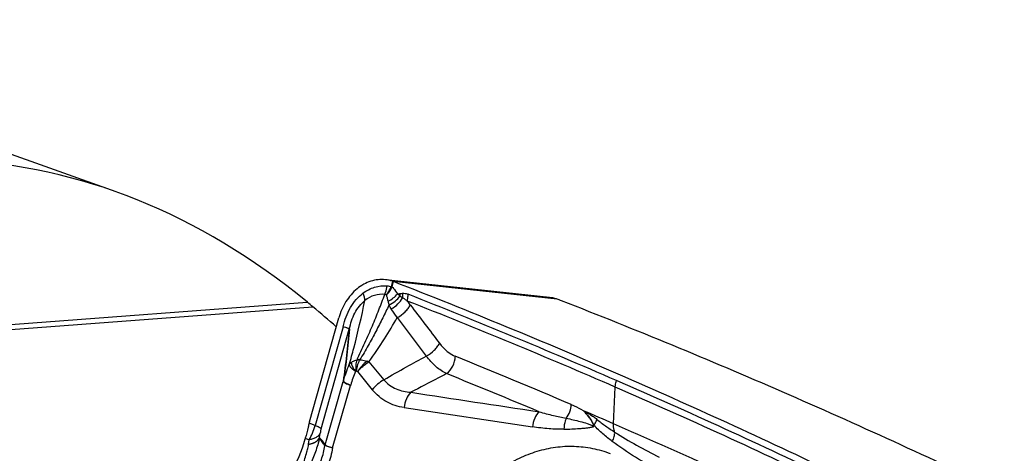
# Model space of a CAD drawing. Units: millimetres. Extents: x 0 to 594, y 0 to 420.
# Drawn here: x 112 to 127, y 209 to 216 of the extents above; entities that cross this region are included whole.
import ezdxf

# ---------------------------------------------------------------- set-up
doc = ezdxf.new("R2010")
doc.units = ezdxf.units.MM
doc.header["$LTSCALE"] = 32.67
doc.layers.add('607088417-000_CL', color=7, linetype='CONTINUOUS')
doc.layers.add('607088992-000_CL', color=7, linetype='CONTINUOUS')

msp = doc.modelspace()

# ---------------------------------------------------------------- linework, layer by layer
at = {"layer": '607088417-000_CL', "color": 7, "linetype": 'CONTINUOUS'}
for p, q in [((120.0155, 211.4631), (117.5968, 211.7244)), ((120.0496, 211.4583), (120.0155, 211.4631)), ((116.4769, 209.6276), (116.9073, 211.1597)), ((116.4626, 209.296), (116.4712, 209.3624))]:
    msp.add_line(p, q, dxfattribs=at)
at = {"layer": '607088417-000_CL', "color": 9, "linetype": 'CONTINUOUS'}
for p, q in [((117.7013, 211.7019), (117.6797, 211.6248)), ((117.6937, 211.6191), (117.6797, 211.6248)), ((117.6937, 211.6191), (117.7155, 211.6968)), ((120.1247, 211.4383), (117.7085, 211.6993)), ((117.7694, 211.1651), (117.682, 211.2924)), ((117.7696, 211.1651), (118.198, 210.5978)), ((116.9714, 211.0312), (116.5586, 209.5714)), ((116.648, 209.5249), (117.0626, 210.995)), ((117.3492, 210.51), (117.5728, 210.2467)), ((117.1851, 210.3677), (117.402, 210.1008)), ((116.7053, 209.2885), (116.9745, 210.2223)), ((116.8156, 209.2429), (117.0823, 210.163)), ((120.9558, 209.5985), (120.9833, 210.1391)), ((117.8696, 209.8363), (119.7617, 209.5524)), ((120.5233, 209.7801), (120.5089, 209.7942)), ((120.5233, 209.7801), (120.5237, 209.7849)), ((116.5586, 209.5714), (116.471, 209.6049)), ((116.626, 209.3939), (116.6346, 209.4605)), ((116.4136, 209.3844), (116.4712, 209.3624)), ((116.7026, 209.2758), (116.7023, 209.276))]:
    msp.add_line(p, q, dxfattribs=at)
at = {"layer": '607088417-000_CL', "color": 7, "linetype": 'CONTINUOUS'}
for centre, radius, start, end in [((117.541, 211.2118), 0.5156, 71.88616, 83.82767), ((117.6296, 211.4819), 0.2313, 69.98754, 71.92886), ((117.597, 211.3927), 0.3264, 68.71044, 69.96792), ((84.1772, 125.7509), 92.2578, 66.458655, 68.683013), ((119.0661, 208.5332), 3.0919, 68.66323, 69.979), ((86.5071, 125.275), 92.4901, 66.461352, 68.64222), ((85.9045, 123.9045), 93.9871, 64.263158, 66.458224), ((84.0024, 124.6895), 92.6018, 66.480716, 66.771905), ((117.0694, 209.4612), 0.6154, 164.31324, 166.49332), ((83.654, 123.9028), 93.4621, 64.558279, 66.477353), ((116.895, 209.2357), 0.5039, 162.83405, 164.625)]:
    msp.add_arc(centre, radius, start, end, dxfattribs=at)
at = {"layer": '607088417-000_CL', "color": 9, "linetype": 'CONTINUOUS'}
for centre, radius, start, end in [((117.6439, 211.6348), 0.0371, 338.36589, 344.36176), ((117.6122, 211.6478), 0.0864, 336.64348, 340.59745), ((117.5933, 213.0649), 1.5598, 276.59585, 277.95494), ((119.932, 214.0205), 3.3074, 229.23584, 230.0877), ((118.2107, 211.5105), 0.4017, 178.61428, 183.83031), ((118.2506, 211.5042), 0.4048, 177.14694, 186.92554), ((84.1571, 125.6705), 92.2433, 66.458924, 68.52261), ((118.5814, 211.5773), 0.9616, 190.20994, 193.71374), ((84.1618, 125.6152), 92.1961, 66.46042, 68.522618), ((113.7946, 208.1804), 5.2372, 37.27892, 38.06467), ((116.9543, 211.0249), 0.1124, 344.56891, 346.77078), ((117.018, 211.0122), 0.0493, 335.14859, 340.13124), ((85.5013, 128.7396), 88.3029, 66.767721, 67.969746), ((117.1295, 210.0249), 0.5325, 65.63977, 68.59172), ((118.7765, 209.6975), 1.757, 157.46927, 164.40522), ((83.3487, 123.0521), 94.0958, 67.169041, 68.067588), ((116.4864, 210.3359), 0.6205, 343.8219, 344.47507), ((83.595, 124.3699), 93.6601, 64.312933, 66.461416), ((83.5997, 124.3148), 93.6128, 64.312929, 66.462904), ((116.8791, 209.2408), 0.4202, 172.45028, 172.72956), ((116.8005, 209.2612), 0.0993, 163.91124, 171.41242)]:
    msp.add_arc(centre, radius, start, end, dxfattribs=at)
at = {"layer": '607088417-000_CL', "color": 7, "linetype": 'CONTINUOUS'}
msp.add_ellipse((69.2926, 26.1434), major_axis=(29.6863, 190.6172), ratio=0.6763748, start_param=-0.2020063, end_param=-0.1754342, dxfattribs=at)
for points, knots in [([(117.5965, 211.7244), (117.5604, 211.7283), (117.4865, 211.7283), (117.3772, 211.7047), (117.2719, 211.6586), (117.139, 211.5675), (116.9999, 211.4042), (116.9311, 211.2446), (116.9073, 211.1597)], [0, 0, 0, 0, 0.1128754, 0.2275074, 0.3454756, 0.4677933, 0.7258718, 1, 1, 1, 1]), ([(120.1247, 211.4383), (120.1188, 211.4405), (120.0942, 211.4488), (120.0689, 211.4549), (120.0496, 211.4583)], [0, 0, 0, 0, 0.2431515, 1, 1, 1, 1]), ([(116.471, 209.6049), (116.4663, 209.5852), (116.4486, 209.5113), (116.43, 209.4376), (116.4136, 209.3844)], [0, 0, 0, 0, 0.2669836, 1, 1, 1, 1]), ([(120.9738, 209.476), (120.9707, 209.4855), (120.9598, 209.5255), (120.9556, 209.5671), (120.9558, 209.5985)], [0, 0, 0, 0, 0.2413108, 1, 1, 1, 1]), ([(116.4092, 209.3693), (116.3603, 209.1914), (116.2079, 208.8355), (115.8676, 208.3458), (115.4266, 207.8948), (115.0788, 207.6388), (114.8922, 207.524)], [0, 0, 0, 0, 0.2269484, 0.4713863, 0.7303104, 1, 1, 1, 1]), ([(118.8671, 208.5367), (118.9985, 208.6907), (119.2227, 208.8964), (119.5641, 209.0949), (119.8291, 209.1995), (120.1015, 209.2596), (120.3765, 209.274), (120.6487, 209.2424), (120.8242, 209.1912), (120.9093, 209.1587)], [0, 0, 0, 0, 0.2667602, 0.3945365, 0.5188876, 0.6405495, 0.7605066, 0.8799292, 1, 1, 1, 1])]:
    msp.add_open_spline(points, degree=3, knots=knots, dxfattribs=at)
at = {"layer": '607088417-000_CL', "color": 9, "linetype": 'CONTINUOUS'}
for points, knots in [([(117.2646, 211.5251), (117.316, 211.5642), (117.4299, 211.6246), (117.5585, 211.6398), (117.6197, 211.6351)], [0, 0, 0, 0, 0.5124399, 1, 1, 1, 1]), ([(117.5865, 211.508), (117.591, 211.5176), (117.6077, 211.5582), (117.6168, 211.6019), (117.6197, 211.6351)], [0, 0, 0, 0, 0.2396367, 1, 1, 1, 1]), ([(117.6108, 211.4982), (117.618, 211.5074), (117.6454, 211.5455), (117.6665, 211.588), (117.6785, 211.6211)], [0, 0, 0, 0, 0.2489601, 1, 1, 1, 1]), ([(117.6108, 211.4982), (117.6278, 211.5146), (117.6587, 211.5505), (117.6819, 211.5918), (117.6913, 211.6132)], [0, 0, 0, 0, 0.5021154, 1, 1, 1, 1]), ([(117.6913, 211.6132), (117.6903, 211.6139), (117.6861, 211.6166), (117.6818, 211.6192), (117.6785, 211.6211)], [0, 0, 0, 0, 0.2346392, 1, 1, 1, 1]), ([(117.6937, 211.6191), (117.7013, 211.6121), (117.7317, 211.5809), (117.756, 211.5442), (117.7725, 211.5155)], [0, 0, 0, 0, 0.2391218, 1, 1, 1, 1]), ([(116.9714, 211.0312), (116.9826, 211.0809), (117.0116, 211.1778), (117.0754, 211.3131), (117.159, 211.4315), (117.2278, 211.4972), (117.2646, 211.5251)], [0, 0, 0, 0, 0.2609256, 0.5164856, 0.7635343, 1, 1, 1, 1]), ([(117.177, 210.5391), (117.1953, 210.5818), (117.235, 210.6666), (117.2942, 210.7933), (117.3502, 210.9193), (117.4024, 211.0424), (117.4517, 211.1615), (117.5133, 211.3161), (117.5576, 211.4313), (117.5864, 211.508)], [0, 0, 0, 0, 0.1323821, 0.2670435, 0.3986422, 0.525641, 0.6480544, 0.7663368, 1, 1, 1, 1]), ([(117.2938, 211.4168), (117.2933, 211.4341), (117.2866, 211.4715), (117.2731, 211.5067), (117.2646, 211.5251)], [0, 0, 0, 0, 0.4616091, 1, 1, 1, 1]), ([(117.5865, 211.508), (117.5363, 211.5137), (117.4292, 211.5021), (117.3356, 211.4504), (117.2938, 211.4168)], [0, 0, 0, 0, 0.4853313, 1, 1, 1, 1]), ([(117.6108, 211.4982), (117.6089, 211.4994), (117.6014, 211.5039), (117.5929, 211.5069), (117.5865, 211.508)], [0, 0, 0, 0, 0.2555466, 1, 1, 1, 1]), ([(117.635, 211.4068), (117.6321, 211.4229), (117.6256, 211.4538), (117.6164, 211.4841), (117.6108, 211.4982)], [0, 0, 0, 0, 0.5181591, 1, 1, 1, 1]), ([(117.635, 211.4068), (117.6622, 211.4201), (117.7124, 211.4515), (117.755, 211.493), (117.7725, 211.5155)], [0, 0, 0, 0, 0.5153609, 1, 1, 1, 1]), ([(117.6472, 211.3493), (117.6801, 211.3656), (117.74, 211.4045), (117.7903, 211.4558), (117.8099, 211.4837)], [0, 0, 0, 0, 0.518291, 1, 1, 1, 1]), ([(117.6821, 211.2925), (117.7171, 211.3131), (117.7797, 211.3613), (117.8303, 211.4226), (117.8488, 211.4554)], [0, 0, 0, 0, 0.5188212, 1, 1, 1, 1]), ([(117.8092, 211.5202), (117.8122, 211.5206), (117.8246, 211.5223), (117.837, 211.5235), (117.8464, 211.5244)], [0, 0, 0, 0, 0.2462002, 1, 1, 1, 1]), ([(117.8488, 211.4554), (117.8454, 211.4577), (117.8323, 211.4668), (117.8193, 211.4762), (117.8099, 211.4837)], [0, 0, 0, 0, 0.2536042, 1, 1, 1, 1]), ([(117.8464, 211.5244), (117.8536, 211.525), (117.8716, 211.5252), (117.9001, 211.5197), (117.9205, 211.5127), (117.9305, 211.5086)], [0, 0, 0, 0, 0.2509053, 0.6240222, 1, 1, 1, 1]), ([(117.9179, 211.4094), (117.9068, 211.4184), (117.8848, 211.4352), (117.8611, 211.4499), (117.8488, 211.4554)], [0, 0, 0, 0, 0.5148249, 1, 1, 1, 1]), ([(117.9305, 211.5086), (117.9284, 211.5004), (117.9209, 211.4678), (117.9176, 211.4343), (117.9179, 211.4094)], [0, 0, 0, 0, 0.2545559, 1, 1, 1, 1]), ([(117.0619, 210.4735), (117.0859, 210.5536), (117.1729, 210.8657), (117.2427, 211.1821), (117.2938, 211.4168)], [0, 0, 0, 0, 0.2583977, 1, 1, 1, 1]), ([(117.0643, 210.9955), (117.0725, 211.0367), (117.0932, 211.1182), (117.1414, 211.2335), (117.2074, 211.3358), (117.2636, 211.3927), (117.2938, 211.4168)], [0, 0, 0, 0, 0.2576685, 0.5142328, 0.7631285, 1, 1, 1, 1]), ([(117.6474, 211.3493), (117.6174, 211.2858), (117.5708, 211.1899), (117.5063, 211.0607), (117.4541, 210.9602), (117.3991, 210.8572), (117.3415, 210.7522), (117.2812, 210.646), (117.2381, 210.576), (117.2151, 210.5416)], [0, 0, 0, 0, 0.2296857, 0.3490525, 0.4726315, 0.6002768, 0.7312484, 0.8646281, 1, 1, 1, 1]), ([(117.6821, 211.2925), (117.679, 211.2971), (117.6666, 211.3156), (117.6552, 211.3346), (117.6472, 211.3493)], [0, 0, 0, 0, 0.2479289, 1, 1, 1, 1]), ([(117.7696, 211.1651), (117.8117, 211.188), (117.8695, 211.2308), (117.9302, 211.2983), (117.9533, 211.3345), (117.9618, 211.3526)], [0, 0, 0, 0, 0.5295215, 0.7802023, 1, 1, 1, 1]), ([(117.3492, 210.51), (117.4301, 210.6221), (117.5761, 210.837), (117.7096, 211.0597), (117.7696, 211.1651)], [0, 0, 0, 0, 0.5327811, 1, 1, 1, 1]), ([(116.9713, 211.0312), (116.9828, 211.0287), (117.0035, 211.0235), (117.0305, 211.0143), (117.0497, 211.0052), (117.0597, 210.9986), (117.0626, 210.995)], [0, 0, 0, 0, 0.3551077, 0.6454384, 0.8617189, 1, 1, 1, 1]), ([(116.9716, 211.0311), (116.9831, 211.0288), (117.0038, 211.0241), (117.031, 211.0162), (117.0505, 211.0085), (117.0607, 211.0025), (117.0637, 210.9992)], [0, 0, 0, 0, 0.357358, 0.6483561, 0.8635449, 1, 1, 1, 1]), ([(116.9753, 210.2264), (116.9963, 210.3534), (117.0275, 210.6084), (117.0509, 210.864), (117.0627, 210.9915)], [0, 0, 0, 0, 0.5013113, 1, 1, 1, 1]), ([(117.0643, 210.9955), (117.0524, 210.8676), (117.0288, 210.6106), (116.9968, 210.3544), (116.9754, 210.2266)], [0, 0, 0, 0, 0.4977977, 1, 1, 1, 1]), ([(117.0626, 210.995), (117.0629, 210.9947), (117.0628, 210.9933), (117.0628, 210.9922), (117.0627, 210.9915)], [0, 0, 0, 0, 0.3648414, 1, 1, 1, 1]), ([(117.0637, 210.9992), (117.064, 210.9988), (117.0643, 210.9975), (117.0643, 210.9962), (117.0643, 210.9955)], [0, 0, 0, 0, 0.3791759, 1, 1, 1, 1]), ([(118.198, 210.5978), (118.2406, 210.6206), (118.2989, 210.6634), (118.3601, 210.7311), (118.3835, 210.7675), (118.3921, 210.7856)], [0, 0, 0, 0, 0.5295174, 0.7803152, 1, 1, 1, 1]), ([(118.3921, 210.7856), (118.4088, 210.7635), (118.4733, 210.6866), (118.556, 210.6225), (118.6234, 210.5952)], [0, 0, 0, 0, 0.2763731, 1, 1, 1, 1]), ([(117.5728, 210.2467), (117.6824, 210.3115), (117.8902, 210.4296), (118.0999, 210.5445), (118.198, 210.5978)], [0, 0, 0, 0, 0.5326634, 1, 1, 1, 1]), ([(118.4947, 210.3378), (118.4395, 210.3639), (118.3297, 210.4414), (118.2411, 210.5409), (118.198, 210.5978)], [0, 0, 0, 0, 0.4608439, 1, 1, 1, 1]), ([(118.4947, 210.3378), (118.5345, 210.3656), (118.599, 210.4459), (118.6237, 210.5452), (118.6234, 210.5952)], [0, 0, 0, 0, 0.4927556, 1, 1, 1, 1]), ([(116.9754, 210.2266), (116.9876, 210.2682), (117.0145, 210.3512), (117.0453, 210.4329), (117.0619, 210.4735)], [0, 0, 0, 0, 0.4971119, 1, 1, 1, 1]), ([(117.0619, 210.4735), (117.0636, 210.4756), (117.0727, 210.486), (117.0831, 210.4953), (117.0919, 210.5021)], [0, 0, 0, 0, 0.1938693, 1, 1, 1, 1]), ([(117.1536, 210.3707), (117.1405, 210.3799), (117.117, 210.3974), (117.0879, 210.4245), (117.0689, 210.449), (117.0622, 210.4661), (117.062, 210.4735)], [0, 0, 0, 0, 0.3410755, 0.6241331, 0.8426177, 1, 1, 1, 1]), ([(117.0919, 210.5021), (117.0979, 210.5068), (117.114, 210.5175), (117.1422, 210.5312), (117.1653, 210.5371), (117.177, 210.5391)], [0, 0, 0, 0, 0.2429418, 0.6178268, 1, 1, 1, 1]), ([(117.0919, 210.5021), (117.0924, 210.4925), (117.0964, 210.4747), (117.1059, 210.4491), (117.123, 210.4135), (117.1421, 210.3889), (117.1536, 210.3707)], [0, 0, 0, 0, 0.1958182, 0.3675045, 0.5601189, 1, 1, 1, 1]), ([(117.1653, 210.3764), (117.1619, 210.4049), (117.1601, 210.4599), (117.1692, 210.5143), (117.177, 210.5391)], [0, 0, 0, 0, 0.5250666, 1, 1, 1, 1]), ([(117.215, 210.5416), (117.2085, 210.5296), (117.1838, 210.4773), (117.1701, 210.4201), (117.1653, 210.3764)], [0, 0, 0, 0, 0.2382476, 1, 1, 1, 1]), ([(117.215, 210.5416), (117.2118, 210.5416), (117.1991, 210.5414), (117.1864, 210.5404), (117.177, 210.5391)], [0, 0, 0, 0, 0.2584397, 1, 1, 1, 1]), ([(117.3239, 210.5206), (117.296, 210.4997), (117.2445, 210.4523), (117.202, 210.3966), (117.1839, 210.367)], [0, 0, 0, 0, 0.5013016, 1, 1, 1, 1]), ([(117.1851, 210.3678), (117.2075, 210.396), (117.2586, 210.4483), (117.3176, 210.4913), (117.3492, 210.51)], [0, 0, 0, 0, 0.4951827, 1, 1, 1, 1]), ([(117.215, 210.5416), (117.224, 210.5418), (117.2469, 210.5412), (117.2836, 210.5346), (117.3106, 210.526), (117.3239, 210.5206)], [0, 0, 0, 0, 0.2422277, 0.6139051, 1, 1, 1, 1]), ([(117.1536, 210.3707), (117.1545, 210.3714), (117.1581, 210.3738), (117.1622, 210.3756), (117.1653, 210.3764)], [0, 0, 0, 0, 0.2574821, 1, 1, 1, 1]), ([(117.1851, 210.3677), (117.1838, 210.369), (117.178, 210.3735), (117.1707, 210.3758), (117.1653, 210.3764)], [0, 0, 0, 0, 0.2589184, 1, 1, 1, 1]), ([(118.4947, 210.3378), (118.4554, 210.317), (118.2807, 210.2246), (118.1057, 210.1327), (117.9695, 210.0625)], [0, 0, 0, 0, 0.2248214, 1, 1, 1, 1]), ([(116.9745, 210.2223), (116.9754, 210.2204), (116.9787, 210.2163), (116.9894, 210.2073), (117.0102, 210.1951), (117.0427, 210.1793), (117.0681, 210.1687), (117.0823, 210.163)], [0, 0, 0, 0, 0.0519769, 0.1248164, 0.3362067, 0.6314529, 1, 1, 1, 1]), ([(116.9746, 210.2228), (116.9749, 210.2236), (116.9752, 210.2248), (116.9754, 210.226), (116.9753, 210.2264)], [0, 0, 0, 0, 0.6894113, 1, 1, 1, 1]), ([(116.9754, 210.2266), (116.9763, 210.2247), (116.9796, 210.2208), (116.9903, 210.2123), (117.0112, 210.2006), (117.0441, 210.1854), (117.0698, 210.1753), (117.0842, 210.1698)], [0, 0, 0, 0, 0.0496822, 0.1209365, 0.3309915, 0.6278591, 1, 1, 1, 1]), ([(117.5728, 210.2467), (117.5399, 210.2279), (117.4783, 210.1839), (117.4252, 210.13), (117.402, 210.1008)], [0, 0, 0, 0, 0.5040419, 1, 1, 1, 1]), ([(117.5728, 210.2467), (117.6207, 210.189), (117.747, 210.0983), (117.8959, 210.0674), (117.9696, 210.0625)], [0, 0, 0, 0, 0.5039062, 1, 1, 1, 1]), ([(120.9833, 210.1391), (120.9837, 210.1471), (120.9864, 210.1801), (120.9929, 210.2127), (120.9997, 210.2367)], [0, 0, 0, 0, 0.2426146, 1, 1, 1, 1]), ([(117.8696, 209.8363), (117.8251, 209.843), (117.7371, 209.8637), (117.6119, 209.9181), (117.4974, 209.9969), (117.4319, 210.064), (117.402, 210.1008)], [0, 0, 0, 0, 0.2453796, 0.4913282, 0.7414519, 1, 1, 1, 1]), ([(117.9696, 210.0625), (117.9421, 210.0346), (117.8973, 209.9617), (117.8755, 209.8802), (117.8696, 209.8363)], [0, 0, 0, 0, 0.4696715, 1, 1, 1, 1]), ([(120.2594, 209.6795), (120.2826, 209.708), (120.319, 209.7729), (120.3331, 209.8462), (120.3332, 209.8824)], [0, 0, 0, 0, 0.5036307, 1, 1, 1, 1]), ([(120.3332, 209.8823), (120.3481, 209.8759), (120.4081, 209.8492), (120.4668, 209.8192), (120.5094, 209.794)], [0, 0, 0, 0, 0.246002, 1, 1, 1, 1]), ([(119.8592, 209.7759), (119.8324, 209.7479), (119.7889, 209.6759), (119.7675, 209.5955), (119.7617, 209.5524)], [0, 0, 0, 0, 0.4707869, 1, 1, 1, 1]), ([(119.8592, 209.7759), (119.9299, 209.756), (120.0626, 209.7207), (120.1967, 209.691), (120.2595, 209.6795)], [0, 0, 0, 0, 0.5349283, 1, 1, 1, 1]), ([(120.6696, 209.5728), (120.6677, 209.575), (120.6661, 209.5808), (120.663, 209.5887), (120.6591, 209.5964), (120.6538, 209.6062), (120.6474, 209.6185), (120.6396, 209.6332), (120.6313, 209.6474), (120.6197, 209.6655), (120.6045, 209.6872), (120.5852, 209.7121), (120.5587, 209.7435), (120.5375, 209.7656), (120.5233, 209.7801)], [0, 0, 0, 0, 0.0336972, 0.0679864, 0.1011371, 0.1339177, 0.1994507, 0.264575, 0.3288292, 0.3922626, 0.5172965, 0.6403261, 0.7617298, 1, 1, 1, 1]), ([(120.5233, 209.7801), (120.5394, 209.7632), (120.5717, 209.7291), (120.614, 209.6734), (120.646, 209.6164), (120.6617, 209.5774), (120.6665, 209.5592)], [0, 0, 0, 0, 0.26348, 0.5291266, 0.7872285, 1, 1, 1, 1]), ([(120.5238, 209.7852), (120.5421, 209.7752), (120.5792, 209.7548), (120.6336, 209.7215), (120.6783, 209.6908), (120.7042, 209.6707), (120.713, 209.6634)], [0, 0, 0, 0, 0.2783229, 0.5635854, 0.8491603, 1, 1, 1, 1]), ([(116.4712, 209.3624), (116.4898, 209.3938), (116.5232, 209.4621), (116.5481, 209.5338), (116.5586, 209.5714)], [0, 0, 0, 0, 0.4835305, 1, 1, 1, 1]), ([(116.648, 209.5249), (116.6455, 209.5286), (116.6358, 209.5358), (116.6171, 209.5464), (116.5904, 209.5587), (116.57, 209.567), (116.5586, 209.5714)], [0, 0, 0, 0, 0.132588, 0.3472685, 0.639663, 1, 1, 1, 1]), ([(120.2595, 209.6795), (120.2543, 209.6675), (120.2353, 209.6156), (120.2274, 209.5599), (120.2266, 209.5178)], [0, 0, 0, 0, 0.2360526, 1, 1, 1, 1]), ([(120.2595, 209.6795), (120.2939, 209.6722), (120.3632, 209.6585), (120.4663, 209.632), (120.5519, 209.6076), (120.6191, 209.5838), (120.6514, 209.5684), (120.6665, 209.5592)], [0, 0, 0, 0, 0.2483839, 0.4975863, 0.7495397, 0.8752416, 1, 1, 1, 1]), ([(120.6665, 209.5592), (120.6669, 209.5602), (120.6684, 209.5649), (120.6692, 209.5698), (120.6696, 209.5736)], [0, 0, 0, 0, 0.2228602, 1, 1, 1, 1]), ([(120.6693, 209.5736), (120.6745, 209.5811), (120.6925, 209.6092), (120.7068, 209.64), (120.713, 209.6635)], [0, 0, 0, 0, 0.2723716, 1, 1, 1, 1]), ([(120.9398, 209.3373), (120.8926, 209.373), (120.799, 209.4478), (120.7111, 209.5295), (120.6693, 209.5736)], [0, 0, 0, 0, 0.4936168, 1, 1, 1, 1]), ([(120.713, 209.6634), (120.7543, 209.6291), (120.8401, 209.5646), (120.929, 209.5048), (120.9738, 209.4759)], [0, 0, 0, 0, 0.5021022, 1, 1, 1, 1]), ([(116.6346, 209.4605), (116.6288, 209.4477), (116.6113, 209.4228), (116.5734, 209.3939), (116.5256, 209.3728), (116.4899, 209.3649), (116.4712, 209.3624)], [0, 0, 0, 0, 0.2137847, 0.4505685, 0.7136246, 1, 1, 1, 1]), ([(116.648, 209.5249), (116.6465, 209.5194), (116.6409, 209.4982), (116.6367, 209.4766), (116.6346, 209.4605)], [0, 0, 0, 0, 0.260455, 1, 1, 1, 1]), ([(120.2265, 209.5177), (120.1536, 209.5154), (119.9978, 209.5214), (119.8433, 209.5401), (119.7617, 209.5524)], [0, 0, 0, 0, 0.46915, 1, 1, 1, 1]), ([(120.2265, 209.5178), (120.2647, 209.5192), (120.3407, 209.5214), (120.4356, 209.5263), (120.5109, 209.5317), (120.5666, 209.5371), (120.6187, 209.5447), (120.6519, 209.553), (120.6665, 209.5592)], [0, 0, 0, 0, 0.2587913, 0.5146849, 0.6428524, 0.7704488, 0.8926974, 1, 1, 1, 1]), ([(120.9398, 209.3373), (120.9516, 209.3605), (120.9695, 209.4054), (120.9757, 209.4541), (120.9738, 209.476)], [0, 0, 0, 0, 0.5417672, 1, 1, 1, 1]), ([(120.9738, 209.4759), (121.0797, 209.4075), (121.2968, 209.2798), (121.5191, 209.1618), (121.631, 209.1048)], [0, 0, 0, 0, 0.5010165, 1, 1, 1, 1]), ([(116.1279, 208.5319), (116.1766, 208.603), (116.2445, 208.7118), (116.3213, 208.862), (116.3703, 208.9727), (116.4092, 209.079), (116.4367, 209.1723), (116.4536, 209.2426), (116.4605, 209.2804), (116.4623, 209.294)], [0, 0, 0, 0, 0.3081895, 0.4579395, 0.6031857, 0.7413251, 0.8625878, 0.9509616, 1, 1, 1, 1]), ([(116.6259, 209.3931), (116.6174, 209.3573), (116.5991, 209.2873), (116.5544, 209.1512), (116.4848, 208.9876), (116.3844, 208.7989), (116.3087, 208.6778), (116.269, 208.6181)], [0, 0, 0, 0, 0.1288539, 0.2528627, 0.5007045, 0.7494622, 1, 1, 1, 1]), ([(116.269, 208.6181), (116.3258, 208.6483), (116.434, 208.726), (116.5648, 208.8813), (116.659, 209.0682), (116.6931, 209.2059), (116.7023, 209.276)], [0, 0, 0, 0, 0.236634, 0.4835763, 0.7398749, 1, 1, 1, 1]), ([(116.6259, 209.393), (116.6201, 209.3801), (116.6025, 209.3551), (116.5647, 209.3258), (116.5168, 209.3047), (116.4811, 209.2967), (116.4623, 209.2941)], [0, 0, 0, 0, 0.2142052, 0.4509997, 0.7139736, 1, 1, 1, 1]), ([(116.4626, 209.2962), (116.4813, 209.2985), (116.517, 209.3065), (116.577, 209.3327), (116.6141, 209.367), (116.6259, 209.3938)], [0, 0, 0, 0, 0.2881901, 0.5523548, 1, 1, 1, 1]), ([(116.7051, 209.2887), (116.6987, 209.2983), (116.6857, 209.3169), (116.666, 209.344), (116.6461, 209.3694), (116.6324, 209.3855), (116.6258, 209.3934)], [0, 0, 0, 0, 0.2625621, 0.5187988, 0.763765, 1, 1, 1, 1]), ([(116.626, 209.393), (116.626, 209.3929), (116.6259, 209.3927), (116.6259, 209.3933), (116.6259, 209.3934), (116.6259, 209.3936)], [0, 0, 0, 0, 0.1818442, 0.399459, 1, 1, 1, 1]), ([(116.7023, 209.276), (116.6957, 209.2851), (116.6828, 209.3039), (116.6634, 209.3326), (116.6444, 209.3625), (116.6323, 209.383), (116.6259, 209.3931)], [0, 0, 0, 0, 0.2414551, 0.4891379, 0.7433157, 1, 1, 1, 1]), ([(116.8156, 209.2429), (116.8013, 209.2464), (116.7758, 209.2528), (116.7424, 209.2617), (116.7191, 209.269), (116.7067, 209.2734), (116.7026, 209.2758)], [0, 0, 0, 0, 0.3749361, 0.6691078, 0.878597, 1, 1, 1, 1]), ([(116.7053, 209.2885), (116.7067, 209.287), (116.7109, 209.284), (116.7226, 209.2772), (116.744, 209.2678), (116.7767, 209.2556), (116.8017, 209.2473), (116.8156, 209.2429)], [0, 0, 0, 0, 0.0525791, 0.1270082, 0.3405504, 0.6352154, 1, 1, 1, 1]), ([(121.6347, 208.9001), (121.5152, 208.965), (121.2778, 209.1017), (121.0497, 209.254), (120.9398, 209.3373)], [0, 0, 0, 0, 0.4965711, 1, 1, 1, 1]), ([(116.8156, 209.2429), (116.8031, 209.1575), (116.7602, 208.991), (116.6461, 208.7659), (116.4913, 208.5798), (116.3641, 208.4861), (116.2975, 208.4496)], [0, 0, 0, 0, 0.2647189, 0.5218989, 0.7674081, 1, 1, 1, 1])]:
    msp.add_open_spline(points, degree=3, knots=knots, dxfattribs=at)
for points in [[(117.6197, 211.6351), (117.6398, 211.6336), (117.6598, 211.6286), (117.6785, 211.6211)], [(117.9696, 210.0625), (118.5994, 209.9668), (119.2293, 209.8713), (119.8592, 209.7759)], [(120.5094, 209.7938), (120.5142, 209.7908), (120.5189, 209.7878), (120.5238, 209.7852)], [(116.7026, 209.2758), (116.7032, 209.2801), (116.704, 209.2844), (116.7052, 209.2886)]]:
    msp.add_open_spline(points, degree=3, dxfattribs=at)
at = {"layer": '607088417-000_CL', "color": 7, "linetype": 'CONTINUOUS'}
msp.add_open_spline([(117.9618, 211.3526), (118.1054, 211.1637), (118.2488, 210.9747), (118.3921, 210.7856)], degree=3, dxfattribs=at)
at = {"layer": '607088992-000_CL', "color": 7, "linetype": 'CONTINUOUS'}
msp.add_line((113.6288, 213.0208), (106.5295, 215.5627), dxfattribs=at)
at = {"layer": '607088992-000_CL', "color": 9, "linetype": 'CONTINUOUS'}
for p, q in [((106.2336, 210.548), (116.5268, 211.3237)), ((106.2362, 210.6226), (116.4444, 211.392))]:
    msp.add_line(p, q, dxfattribs=at)
at = {"layer": '607088992-000_CL', "color": 7, "linetype": 'CONTINUOUS'}
for centre, radius, start, end in [((107.828, 200.8969), 13.579, 50.16284, 50.61422), ((105.536, 198.154), 17.1535, 48.6415, 50.15337)]:
    msp.add_arc(centre, radius, start, end, dxfattribs=at)
msp.add_ellipse((108.1107, 182.8129), major_axis=(3.7999, 30.6187), ratio=0.5055428, start_param=5.9737049, end_param=6.6747592, dxfattribs=at)
msp.add_open_spline([(116.6775, 157.4965), (115.0689, 159.7352), (112.8901, 163.2623), (110.456, 168.1885), (108.354, 173.1708), (106.701, 178.246), (105.4742, 183.3202), (104.7702, 187.0166), (104.2591, 190.6078), (103.9254, 194.0607), (103.751, 197.3432), (103.7166, 200.4254), (103.8007, 203.2797), (103.9808, 205.8811), (104.2334, 208.2074), (104.4481, 209.6603), (104.5626, 210.3371)], degree=3, knots=[0, 0, 0, 0, 0.1489911, 0.223209, 0.2968605, 0.4411083, 0.5110255, 0.5789263, 0.6443956, 0.7070116, 0.7663524, 0.8220029, 0.8735616, 0.9206466, 0.9629009, 1, 1, 1, 1], dxfattribs=at)

doc.saveas('drawing.dxf')
